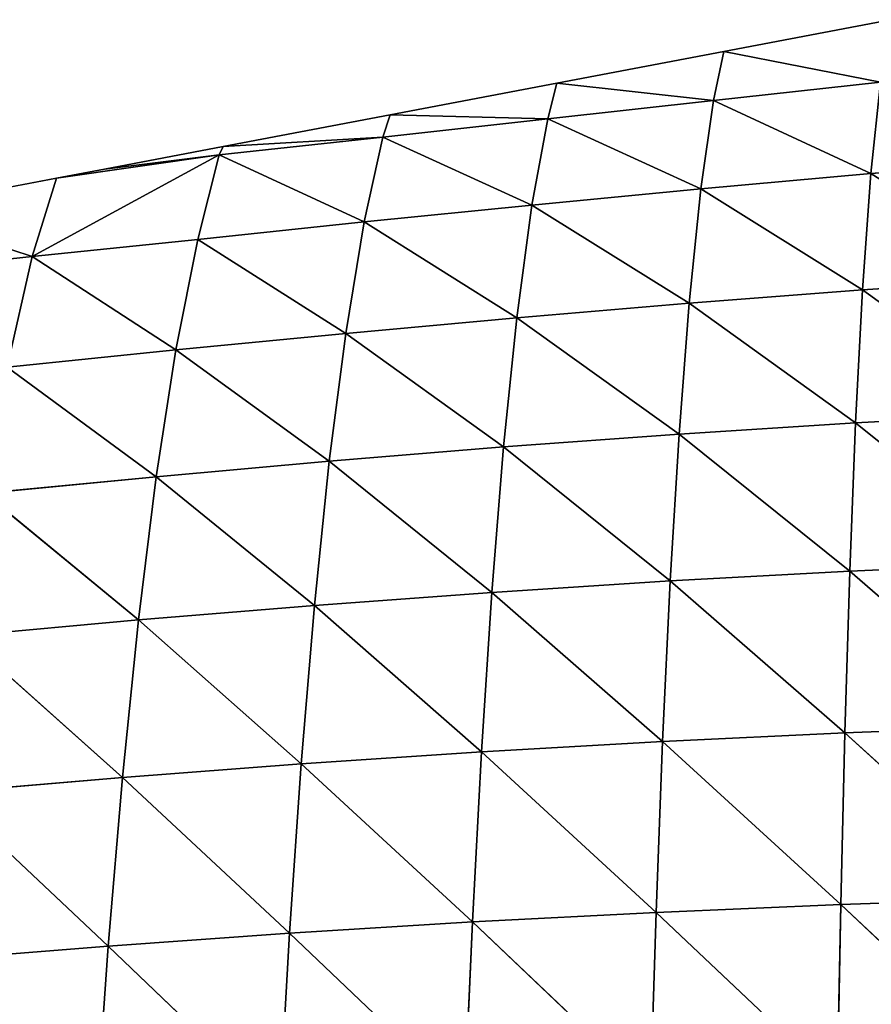
# Model space of a CAD drawing. Extents: x 7439 to 10527, y 5566 to 6106.
# Drawn here: x 7566 to 7623, y 6018 to 6085 of the extents above; entities that cross this region are included whole.
import ezdxf

# ---------------------------------------------------------------- set-up
doc = ezdxf.new("R2010")
doc.units = 0
doc.layers.get('0').update_dxf_attribs({"color": 13, "linetype": 'CONTINUOUS'})

# ---------------------------------------------------------------- blocks, each defined once
blk = doc.blocks.new('GROUP_2')
at = {"color": 37}
for p, q in [((185.264, 432.332), (174.004, 430.193)), ((174.004, 430.193), (162.744, 428.054)), ((174.004, 430.193), (173.319, 426.891, 12.491)), ((184.577, 428.125, 15.599), (174.004, 430.193)), ((162.744, 428.054), (151.484, 425.914)), ((162.744, 428.054), (162.125, 425.647, 9.335)), ((173.319, 426.891, 12.491), (162.744, 428.054)), ((173.319, 426.891, 12.491), (184.577, 428.125, 15.599)), ((184.577, 428.125, 15.599), (183.939, 421.947, 33.138)), ((162.125, 425.647, 9.335), (173.319, 426.891, 12.491)), ((173.319, 426.891, 12.491), (172.463, 420.921, 30.151)), ((173.319, 426.891, 12.491), (183.939, 421.947, 33.138)), ((151.484, 425.914), (140.224, 423.775)), ((151.484, 425.914), (151.005, 424.403, 6.094)), ((162.125, 425.647, 9.335), (151.484, 425.914)), ((151.005, 424.403, 6.094), (162.125, 425.647, 9.335)), ((162.125, 425.647, 9.335), (161.063, 419.832, 26.937)), ((162.125, 425.647, 9.335), (172.463, 420.921, 30.151)), ((140.224, 423.775), (132.214, 422.253)), ((139.961, 423.205, 2.801), (151.005, 424.403, 6.094)), ((140.224, 423.775), (139.961, 423.205, 2.801)), ((151.005, 424.403, 6.094), (140.224, 423.775)), ((151.005, 424.403, 6.094), (149.738, 418.69, 23.531)), ((151.005, 424.403, 6.094), (161.063, 419.832, 26.937)), ((127.337, 416.363, 16.346), (139.961, 423.205, 2.801)), ((139.961, 423.205, 2.801), (128.963, 421.636)), ((132.214, 422.253), (139.961, 423.205, 2.801)), ((139.961, 423.205, 2.801), (138.504, 417.498, 19.946)), ((139.961, 423.205, 2.801), (149.738, 418.69, 23.531)), ((183.939, 421.947, 33.138), (195.515, 422.866, 35.812)), ((132.214, 422.253), (128.963, 421.636)), ((172.463, 420.921, 30.151), (183.939, 421.947, 33.138)), ((183.939, 421.947, 33.138), (183.373, 414.1, 51.409)), ((183.939, 421.947, 33.138), (195.171, 414.871, 53.779)), ((128.963, 421.636), (117.703, 419.496)), ((128.963, 421.636), (127.337, 416.363, 16.346)), ((161.063, 419.832, 26.937), (172.463, 420.921, 30.151)), ((172.463, 420.921, 30.151), (171.671, 413.212, 48.599)), ((172.463, 420.921, 30.151), (183.373, 414.1, 51.409)), ((149.738, 418.69, 23.531), (161.063, 419.832, 26.937)), ((161.063, 419.832, 26.937), (160.043, 412.231, 45.416)), ((161.063, 419.832, 26.937), (171.671, 413.212, 48.599)), ((127.337, 416.363, 16.346), (117.703, 419.496)), ((138.504, 417.498, 19.946), (149.738, 418.69, 23.531)), ((149.738, 418.69, 23.531), (148.491, 411.173, 41.912)), ((149.738, 418.69, 23.531), (160.043, 412.231, 45.416)), ((127.337, 416.363, 16.346), (138.504, 417.498, 19.946)), ((138.504, 417.498, 19.946), (137.027, 410.052, 38.133)), ((138.504, 417.498, 19.946), (148.491, 411.173, 41.912)), ((116.269, 415.172, 12.638), (127.337, 416.363, 16.346)), ((127.337, 416.363, 16.346), (125.64, 408.891, 34.141)), ((127.337, 416.363, 16.346), (137.027, 410.052, 38.133)), ((183.373, 414.1, 51.409), (195.171, 414.871, 53.779)), ((171.671, 413.212, 48.599), (183.373, 414.1, 51.409)), ((183.373, 414.1, 51.409), (182.902, 405.139, 68.979)), ((183.373, 414.1, 51.409), (194.909, 405.777, 71.124)), ((160.043, 412.231, 45.416), (171.671, 413.212, 48.599)), ((171.671, 413.212, 48.599), (170.988, 404.377, 66.256)), ((171.671, 413.212, 48.599), (182.902, 405.139, 68.979)), ((148.491, 411.173, 41.912), (160.043, 412.231, 45.416)), ((160.043, 412.231, 45.416), (159.146, 403.509, 63.019)), ((160.043, 412.231, 45.416), (170.988, 404.377, 66.256)), ((137.027, 410.052, 38.133), (148.491, 411.173, 41.912)), ((148.491, 411.173, 41.912), (147.379, 402.548, 59.32)), ((148.491, 411.173, 41.912), (159.146, 403.509, 63.019)), ((125.64, 408.891, 34.141), (137.027, 410.052, 38.133)), ((137.027, 410.052, 38.133), (135.702, 401.504, 55.205)), ((137.027, 410.052, 38.133), (147.379, 402.548, 59.32)), ((125.64, 408.891, 34.141), (135.702, 401.504, 55.205)), ((182.902, 405.139, 68.979), (194.909, 405.777, 71.124)), ((170.988, 404.377, 66.256), (182.902, 405.139, 68.979)), ((182.902, 405.139, 68.979), (182.508, 395.132, 85.775)), ((182.902, 405.139, 68.979), (194.707, 395.667, 87.75)), ((159.146, 403.509, 63.019), (170.988, 404.377, 66.256)), ((170.988, 404.377, 66.256), (170.395, 394.471, 83.093)), ((170.988, 404.377, 66.256), (182.508, 395.132, 85.775)), ((147.379, 402.548, 59.32), (159.146, 403.509, 63.019)), ((159.146, 403.509, 63.019), (158.351, 393.697, 79.762)), ((159.146, 403.509, 63.019), (170.395, 394.471, 83.093)), ((135.702, 401.504, 55.205), (147.379, 402.548, 59.32)), ((147.379, 402.548, 59.32), (146.38, 392.82, 75.829)), ((147.379, 402.548, 59.32), (158.351, 393.697, 79.762)), ((124.108, 400.386, 50.708), (135.702, 401.504, 55.205)), ((135.702, 401.504, 55.205), (134.5, 391.846, 71.334)), ((135.702, 401.504, 55.205), (146.38, 392.82, 75.829)), ((124.108, 400.386, 50.708), (134.5, 391.846, 71.334)), ((182.508, 395.132, 85.775), (194.707, 395.667, 87.75)), ((170.395, 394.471, 83.093), (182.508, 395.132, 85.775)), ((182.508, 395.132, 85.775), (182.177, 384.237, 101.616)), ((182.508, 395.132, 85.775), (194.551, 384.702, 103.476)), ((158.351, 393.697, 79.762), (170.395, 394.471, 83.093)), ((170.395, 394.471, 83.093), (169.881, 383.649, 98.935)), ((170.395, 394.471, 83.093), (182.177, 384.237, 101.616)), ((146.38, 392.82, 75.829), (158.351, 393.697, 79.762)), ((158.351, 393.697, 79.762), (157.65, 382.947, 95.481)), ((158.351, 393.697, 79.762), (169.881, 383.649, 98.935)), ((134.5, 391.846, 71.334), (146.38, 392.82, 75.829)), ((146.38, 392.82, 75.829), (145.49, 382.135, 91.293)), ((146.38, 392.82, 75.829), (157.65, 382.947, 95.481)), ((122.709, 390.779, 66.3), (134.5, 391.846, 71.334)), ((134.5, 391.846, 71.334), (133.419, 381.219, 86.4)), ((134.5, 391.846, 71.334), (145.49, 382.135, 91.293)), ((122.709, 390.779, 66.3), (133.419, 381.219, 86.4)), ((182.177, 384.237, 101.616), (194.551, 384.702, 103.476)), ((169.881, 383.649, 98.935), (182.177, 384.237, 101.616)), ((182.177, 384.237, 101.616), (181.899, 372.652, 116.324)), ((182.177, 384.237, 101.616), (194.429, 373.07, 118.124)), ((157.65, 382.947, 95.481), (169.881, 383.649, 98.935)), ((169.881, 383.649, 98.935), (169.44, 372.117, 113.602)), ((169.881, 383.649, 98.935), (181.899, 372.652, 116.324)), ((145.49, 382.135, 91.293), (157.65, 382.947, 95.481)), ((157.65, 382.947, 95.481), (157.039, 371.469, 109.995)), ((157.65, 382.947, 95.481), (169.44, 372.117, 113.602)), ((133.419, 381.219, 86.4), (145.49, 382.135, 91.293)), ((145.49, 382.135, 91.293), (144.707, 370.711, 105.532)), ((145.49, 382.135, 91.293), (157.039, 371.469, 109.995)), ((121.443, 380.198, 80.816), (133.419, 381.219, 86.4)), ((133.419, 381.219, 86.4), (132.464, 369.846, 100.231)), ((133.419, 381.219, 86.4), (144.707, 370.711, 105.532)), ((121.443, 380.198, 80.816), (132.464, 369.846, 100.231)), ((169.44, 372.117, 113.602), (181.899, 372.652, 116.324)), ((181.899, 372.652, 116.324), (181.667, 360.575, 129.773)), ((181.899, 372.652, 116.324), (194.429, 373.07, 118.124)), ((181.899, 372.652, 116.324), (194.333, 360.958, 131.57)), ((157.039, 371.469, 109.995), (169.44, 372.117, 113.602)), ((169.44, 372.117, 113.602), (169.063, 360.082, 126.969)), ((169.44, 372.117, 113.602), (181.667, 360.575, 129.773)), ((144.707, 370.711, 105.532), (157.039, 371.469, 109.995)), ((157.039, 371.469, 109.995), (156.513, 359.481, 123.181)), ((157.039, 371.469, 109.995), (169.063, 360.082, 126.969)), ((132.464, 369.846, 100.231), (144.707, 370.711, 105.532)), ((144.707, 370.711, 105.532), (144.028, 358.772, 118.426)), ((144.707, 370.711, 105.532), (156.513, 359.481, 123.181)), ((120.319, 368.87, 94.095), (132.464, 369.846, 100.231)), ((132.464, 369.846, 100.231), (131.632, 357.957, 112.713)), ((132.464, 369.846, 100.231), (144.028, 358.772, 118.426))]:
    blk.add_line(p, q, dxfattribs=at)
mesh = blk.add_polyface(dxfattribs=at)
corners = [(184.577, 428.125, 15.599), (174.004, 430.193), (185.264, 432.332)]
mesh.append_faces([[corners[k] for k in face] for face in [(0, 1, 2)]], dxfattribs={"color": 37})
mesh = blk.add_polyface(dxfattribs=at)
corners = [(173.319, 426.891, 12.491), (162.744, 428.054), (174.004, 430.193)]
mesh.append_faces([[corners[k] for k in face] for face in [(0, 1, 2)]], dxfattribs={"color": 37})
mesh = blk.add_polyface(dxfattribs=at)
corners = [(184.577, 428.125, 15.599), (173.319, 426.891, 12.491), (174.004, 430.193)]
mesh.append_faces([[corners[k] for k in face] for face in [(0, 1, 2)]], dxfattribs={"color": 37})
mesh = blk.add_polyface(dxfattribs=at)
corners = [(162.125, 425.647, 9.335), (151.484, 425.914), (162.744, 428.054)]
mesh.append_faces([[corners[k] for k in face] for face in [(0, 1, 2)]], dxfattribs={"color": 37})
mesh = blk.add_polyface(dxfattribs=at)
corners = [(173.319, 426.891, 12.491), (162.125, 425.647, 9.335), (162.744, 428.054)]
mesh.append_faces([[corners[k] for k in face] for face in [(0, 1, 2)]], dxfattribs={"color": 37})
mesh = blk.add_polyface(dxfattribs=at)
corners = [(183.939, 421.947, 33.138), (173.319, 426.891, 12.491), (184.577, 428.125, 15.599)]
mesh.append_faces([[corners[k] for k in face] for face in [(0, 1, 2)]], dxfattribs={"color": 37})
mesh = blk.add_polyface(dxfattribs=at)
corners = [(195.515, 422.866, 35.812), (183.939, 421.947, 33.138), (184.577, 428.125, 15.599)]
mesh.append_faces([[corners[k] for k in face] for face in [(0, 1, 2)]], dxfattribs={"color": 37})
mesh = blk.add_polyface(dxfattribs=at)
corners = [(172.463, 420.921, 30.151), (162.125, 425.647, 9.335), (173.319, 426.891, 12.491)]
mesh.append_faces([[corners[k] for k in face] for face in [(0, 1, 2)]], dxfattribs={"color": 37})
mesh = blk.add_polyface(dxfattribs=at)
corners = [(183.939, 421.947, 33.138), (172.463, 420.921, 30.151), (173.319, 426.891, 12.491)]
mesh.append_faces([[corners[k] for k in face] for face in [(0, 1, 2)]], dxfattribs={"color": 37})
mesh = blk.add_polyface(dxfattribs=at)
corners = [(151.005, 424.403, 6.094), (140.224, 423.775), (151.484, 425.914)]
mesh.append_faces([[corners[k] for k in face] for face in [(0, 1, 2)]], dxfattribs={"color": 37})
mesh = blk.add_polyface(dxfattribs=at)
corners = [(162.125, 425.647, 9.335), (151.005, 424.403, 6.094), (151.484, 425.914)]
mesh.append_faces([[corners[k] for k in face] for face in [(0, 1, 2)]], dxfattribs={"color": 37})
mesh = blk.add_polyface(dxfattribs=at)
corners = [(161.063, 419.832, 26.937), (151.005, 424.403, 6.094), (162.125, 425.647, 9.335)]
mesh.append_faces([[corners[k] for k in face] for face in [(0, 1, 2)]], dxfattribs={"color": 37})
mesh = blk.add_polyface(dxfattribs=at)
corners = [(172.463, 420.921, 30.151), (161.063, 419.832, 26.937), (162.125, 425.647, 9.335)]
mesh.append_faces([[corners[k] for k in face] for face in [(0, 1, 2)]], dxfattribs={"color": 37})
mesh = blk.add_polyface(dxfattribs=at)
corners = [(139.961, 423.205, 2.801), (132.214, 422.253), (140.224, 423.775)]
mesh.append_faces([[corners[k] for k in face] for face in [(0, 1, 2)]], dxfattribs={"color": 37})
mesh = blk.add_polyface(dxfattribs=at)
corners = [(149.738, 418.69, 23.531), (139.961, 423.205, 2.801), (151.005, 424.403, 6.094)]
mesh.append_faces([[corners[k] for k in face] for face in [(0, 1, 2)]], dxfattribs={"color": 37})
mesh = blk.add_polyface(dxfattribs=at)
corners = [(151.005, 424.403, 6.094), (139.961, 423.205, 2.801), (140.224, 423.775)]
mesh.append_faces([[corners[k] for k in face] for face in [(0, 1, 2)]], dxfattribs={"color": 37})
mesh = blk.add_polyface(dxfattribs=at)
corners = [(161.063, 419.832, 26.937), (149.738, 418.69, 23.531), (151.005, 424.403, 6.094)]
mesh.append_faces([[corners[k] for k in face] for face in [(0, 1, 2)]], dxfattribs={"color": 37})
mesh = blk.add_polyface(dxfattribs=at)
corners = [(127.337, 416.363, 16.346), (128.963, 421.636), (139.961, 423.205, 2.801)]
mesh.append_faces([[corners[k] for k in face] for face in [(0, 1, 2)]], dxfattribs={"color": 37})
mesh = blk.add_polyface(dxfattribs=at)
corners = [(138.504, 417.498, 19.946), (127.337, 416.363, 16.346), (139.961, 423.205, 2.801)]
mesh.append_faces([[corners[k] for k in face] for face in [(0, 1, 2)]], dxfattribs={"color": 37})
mesh = blk.add_polyface(dxfattribs=at)
corners = [(139.961, 423.205, 2.801), (128.963, 421.636), (132.214, 422.253)]
mesh.append_faces([[corners[k] for k in face] for face in [(0, 1, 2)]], dxfattribs={"color": 37})
mesh = blk.add_polyface(dxfattribs=at)
corners = [(149.738, 418.69, 23.531), (138.504, 417.498, 19.946), (139.961, 423.205, 2.801)]
mesh.append_faces([[corners[k] for k in face] for face in [(0, 1, 2)]], dxfattribs={"color": 37})
mesh = blk.add_polyface(dxfattribs=at)
corners = [(195.171, 414.871, 53.779), (183.939, 421.947, 33.138), (195.515, 422.866, 35.812)]
mesh.append_faces([[corners[k] for k in face] for face in [(0, 1, 2)]], dxfattribs={"color": 37})
mesh = blk.add_polyface(dxfattribs=at)
corners = [(183.373, 414.1, 51.409), (172.463, 420.921, 30.151), (183.939, 421.947, 33.138)]
mesh.append_faces([[corners[k] for k in face] for face in [(0, 1, 2)]], dxfattribs={"color": 37})
mesh = blk.add_polyface(dxfattribs=at)
corners = [(195.171, 414.871, 53.779), (183.373, 414.1, 51.409), (183.939, 421.947, 33.138)]
mesh.append_faces([[corners[k] for k in face] for face in [(0, 1, 2)]], dxfattribs={"color": 37})
mesh = blk.add_polyface(dxfattribs=at)
corners = [(127.337, 416.363, 16.346), (117.703, 419.496), (128.963, 421.636)]
mesh.append_faces([[corners[k] for k in face] for face in [(0, 1, 2)]], dxfattribs={"color": 37})
mesh = blk.add_polyface(dxfattribs=at)
corners = [(171.671, 413.212, 48.599), (161.063, 419.832, 26.937), (172.463, 420.921, 30.151)]
mesh.append_faces([[corners[k] for k in face] for face in [(0, 1, 2)]], dxfattribs={"color": 37})
mesh = blk.add_polyface(dxfattribs=at)
corners = [(183.373, 414.1, 51.409), (171.671, 413.212, 48.599), (172.463, 420.921, 30.151)]
mesh.append_faces([[corners[k] for k in face] for face in [(0, 1, 2)]], dxfattribs={"color": 37})
mesh = blk.add_polyface(dxfattribs=at)
corners = [(160.043, 412.231, 45.416), (149.738, 418.69, 23.531), (161.063, 419.832, 26.937)]
mesh.append_faces([[corners[k] for k in face] for face in [(0, 1, 2)]], dxfattribs={"color": 37})
mesh = blk.add_polyface(dxfattribs=at)
corners = [(171.671, 413.212, 48.599), (160.043, 412.231, 45.416), (161.063, 419.832, 26.937)]
mesh.append_faces([[corners[k] for k in face] for face in [(0, 1, 2)]], dxfattribs={"color": 37})
mesh = blk.add_polyface(dxfattribs=at)
corners = [(127.337, 416.363, 16.346), (116.269, 415.172, 12.638), (117.703, 419.496)]
mesh.append_faces([[corners[k] for k in face] for face in [(0, 1, 2)]], dxfattribs={"color": 37})
mesh = blk.add_polyface(dxfattribs=at)
corners = [(148.491, 411.173, 41.912), (138.504, 417.498, 19.946), (149.738, 418.69, 23.531)]
mesh.append_faces([[corners[k] for k in face] for face in [(0, 1, 2)]], dxfattribs={"color": 37})
mesh = blk.add_polyface(dxfattribs=at)
corners = [(160.043, 412.231, 45.416), (148.491, 411.173, 41.912), (149.738, 418.69, 23.531)]
mesh.append_faces([[corners[k] for k in face] for face in [(0, 1, 2)]], dxfattribs={"color": 37})
mesh = blk.add_polyface(dxfattribs=at)
corners = [(137.027, 410.052, 38.133), (127.337, 416.363, 16.346), (138.504, 417.498, 19.946)]
mesh.append_faces([[corners[k] for k in face] for face in [(0, 1, 2)]], dxfattribs={"color": 37})
mesh = blk.add_polyface(dxfattribs=at)
corners = [(148.491, 411.173, 41.912), (137.027, 410.052, 38.133), (138.504, 417.498, 19.946)]
mesh.append_faces([[corners[k] for k in face] for face in [(0, 1, 2)]], dxfattribs={"color": 37})
mesh = blk.add_polyface(dxfattribs=at)
corners = [(125.64, 408.891, 34.141), (116.269, 415.172, 12.638), (127.337, 416.363, 16.346)]
mesh.append_faces([[corners[k] for k in face] for face in [(0, 1, 2)]], dxfattribs={"color": 37})
mesh = blk.add_polyface(dxfattribs=at)
corners = [(137.027, 410.052, 38.133), (125.64, 408.891, 34.141), (127.337, 416.363, 16.346)]
mesh.append_faces([[corners[k] for k in face] for face in [(0, 1, 2)]], dxfattribs={"color": 37})
mesh = blk.add_polyface(dxfattribs=at)
corners = [(194.909, 405.777, 71.124), (183.373, 414.1, 51.409), (195.171, 414.871, 53.779)]
mesh.append_faces([[corners[k] for k in face] for face in [(0, 1, 2)]], dxfattribs={"color": 37})
mesh = blk.add_polyface(dxfattribs=at)
corners = [(182.902, 405.139, 68.979), (171.671, 413.212, 48.599), (183.373, 414.1, 51.409)]
mesh.append_faces([[corners[k] for k in face] for face in [(0, 1, 2)]], dxfattribs={"color": 37})
mesh = blk.add_polyface(dxfattribs=at)
corners = [(194.909, 405.777, 71.124), (182.902, 405.139, 68.979), (183.373, 414.1, 51.409)]
mesh.append_faces([[corners[k] for k in face] for face in [(0, 1, 2)]], dxfattribs={"color": 37})
mesh = blk.add_polyface(dxfattribs=at)
corners = [(170.988, 404.377, 66.256), (160.043, 412.231, 45.416), (171.671, 413.212, 48.599)]
mesh.append_faces([[corners[k] for k in face] for face in [(0, 1, 2)]], dxfattribs={"color": 37})
mesh = blk.add_polyface(dxfattribs=at)
corners = [(182.902, 405.139, 68.979), (170.988, 404.377, 66.256), (171.671, 413.212, 48.599)]
mesh.append_faces([[corners[k] for k in face] for face in [(0, 1, 2)]], dxfattribs={"color": 37})
mesh = blk.add_polyface(dxfattribs=at)
corners = [(159.146, 403.509, 63.019), (148.491, 411.173, 41.912), (160.043, 412.231, 45.416)]
mesh.append_faces([[corners[k] for k in face] for face in [(0, 1, 2)]], dxfattribs={"color": 37})
mesh = blk.add_polyface(dxfattribs=at)
corners = [(170.988, 404.377, 66.256), (159.146, 403.509, 63.019), (160.043, 412.231, 45.416)]
mesh.append_faces([[corners[k] for k in face] for face in [(0, 1, 2)]], dxfattribs={"color": 37})
mesh = blk.add_polyface(dxfattribs=at)
corners = [(147.379, 402.548, 59.32), (137.027, 410.052, 38.133), (148.491, 411.173, 41.912)]
mesh.append_faces([[corners[k] for k in face] for face in [(0, 1, 2)]], dxfattribs={"color": 37})
mesh = blk.add_polyface(dxfattribs=at)
corners = [(159.146, 403.509, 63.019), (147.379, 402.548, 59.32), (148.491, 411.173, 41.912)]
mesh.append_faces([[corners[k] for k in face] for face in [(0, 1, 2)]], dxfattribs={"color": 37})
mesh = blk.add_polyface(dxfattribs=at)
corners = [(135.702, 401.504, 55.205), (125.64, 408.891, 34.141), (137.027, 410.052, 38.133)]
mesh.append_faces([[corners[k] for k in face] for face in [(0, 1, 2)]], dxfattribs={"color": 37})
mesh = blk.add_polyface(dxfattribs=at)
corners = [(147.379, 402.548, 59.32), (135.702, 401.504, 55.205), (137.027, 410.052, 38.133)]
mesh.append_faces([[corners[k] for k in face] for face in [(0, 1, 2)]], dxfattribs={"color": 37})
mesh = blk.add_polyface(dxfattribs=at)
corners = [(135.702, 401.504, 55.205), (124.108, 400.386, 50.708), (125.64, 408.891, 34.141)]
mesh.append_faces([[corners[k] for k in face] for face in [(0, 1, 2)]], dxfattribs={"color": 37})
mesh = blk.add_polyface(dxfattribs=at)
corners = [(194.707, 395.667, 87.75), (182.902, 405.139, 68.979), (194.909, 405.777, 71.124)]
mesh.append_faces([[corners[k] for k in face] for face in [(0, 1, 2)]], dxfattribs={"color": 37})
mesh = blk.add_polyface(dxfattribs=at)
corners = [(182.508, 395.132, 85.775), (170.988, 404.377, 66.256), (182.902, 405.139, 68.979)]
mesh.append_faces([[corners[k] for k in face] for face in [(0, 1, 2)]], dxfattribs={"color": 37})
mesh = blk.add_polyface(dxfattribs=at)
corners = [(194.707, 395.667, 87.75), (182.508, 395.132, 85.775), (182.902, 405.139, 68.979)]
mesh.append_faces([[corners[k] for k in face] for face in [(0, 1, 2)]], dxfattribs={"color": 37})
mesh = blk.add_polyface(dxfattribs=at)
corners = [(170.395, 394.471, 83.093), (159.146, 403.509, 63.019), (170.988, 404.377, 66.256)]
mesh.append_faces([[corners[k] for k in face] for face in [(0, 1, 2)]], dxfattribs={"color": 37})
mesh = blk.add_polyface(dxfattribs=at)
corners = [(182.508, 395.132, 85.775), (170.395, 394.471, 83.093), (170.988, 404.377, 66.256)]
mesh.append_faces([[corners[k] for k in face] for face in [(0, 1, 2)]], dxfattribs={"color": 37})
mesh = blk.add_polyface(dxfattribs=at)
corners = [(158.351, 393.697, 79.762), (147.379, 402.548, 59.32), (159.146, 403.509, 63.019)]
mesh.append_faces([[corners[k] for k in face] for face in [(0, 1, 2)]], dxfattribs={"color": 37})
mesh = blk.add_polyface(dxfattribs=at)
corners = [(170.395, 394.471, 83.093), (158.351, 393.697, 79.762), (159.146, 403.509, 63.019)]
mesh.append_faces([[corners[k] for k in face] for face in [(0, 1, 2)]], dxfattribs={"color": 37})
mesh = blk.add_polyface(dxfattribs=at)
corners = [(146.38, 392.82, 75.829), (135.702, 401.504, 55.205), (147.379, 402.548, 59.32)]
mesh.append_faces([[corners[k] for k in face] for face in [(0, 1, 2)]], dxfattribs={"color": 37})
mesh = blk.add_polyface(dxfattribs=at)
corners = [(158.351, 393.697, 79.762), (146.38, 392.82, 75.829), (147.379, 402.548, 59.32)]
mesh.append_faces([[corners[k] for k in face] for face in [(0, 1, 2)]], dxfattribs={"color": 37})
mesh = blk.add_polyface(dxfattribs=at)
corners = [(134.5, 391.846, 71.334), (124.108, 400.386, 50.708), (135.702, 401.504, 55.205)]
mesh.append_faces([[corners[k] for k in face] for face in [(0, 1, 2)]], dxfattribs={"color": 37})
mesh = blk.add_polyface(dxfattribs=at)
corners = [(146.38, 392.82, 75.829), (134.5, 391.846, 71.334), (135.702, 401.504, 55.205)]
mesh.append_faces([[corners[k] for k in face] for face in [(0, 1, 2)]], dxfattribs={"color": 37})
mesh = blk.add_polyface(dxfattribs=at)
corners = [(134.5, 391.846, 71.334), (122.709, 390.779, 66.3), (124.108, 400.386, 50.708)]
mesh.append_faces([[corners[k] for k in face] for face in [(0, 1, 2)]], dxfattribs={"color": 37})
mesh = blk.add_polyface(dxfattribs=at)
corners = [(194.551, 384.702, 103.476), (182.508, 395.132, 85.775), (194.707, 395.667, 87.75)]
mesh.append_faces([[corners[k] for k in face] for face in [(0, 1, 2)]], dxfattribs={"color": 37})
mesh = blk.add_polyface(dxfattribs=at)
corners = [(182.177, 384.237, 101.616), (170.395, 394.471, 83.093), (182.508, 395.132, 85.775)]
mesh.append_faces([[corners[k] for k in face] for face in [(0, 1, 2)]], dxfattribs={"color": 37})
mesh = blk.add_polyface(dxfattribs=at)
corners = [(194.551, 384.702, 103.476), (182.177, 384.237, 101.616), (182.508, 395.132, 85.775)]
mesh.append_faces([[corners[k] for k in face] for face in [(0, 1, 2)]], dxfattribs={"color": 37})
mesh = blk.add_polyface(dxfattribs=at)
corners = [(169.881, 383.649, 98.935), (158.351, 393.697, 79.762), (170.395, 394.471, 83.093)]
mesh.append_faces([[corners[k] for k in face] for face in [(0, 1, 2)]], dxfattribs={"color": 37})
mesh = blk.add_polyface(dxfattribs=at)
corners = [(182.177, 384.237, 101.616), (169.881, 383.649, 98.935), (170.395, 394.471, 83.093)]
mesh.append_faces([[corners[k] for k in face] for face in [(0, 1, 2)]], dxfattribs={"color": 37})
mesh = blk.add_polyface(dxfattribs=at)
corners = [(157.65, 382.947, 95.481), (146.38, 392.82, 75.829), (158.351, 393.697, 79.762)]
mesh.append_faces([[corners[k] for k in face] for face in [(0, 1, 2)]], dxfattribs={"color": 37})
mesh = blk.add_polyface(dxfattribs=at)
corners = [(169.881, 383.649, 98.935), (157.65, 382.947, 95.481), (158.351, 393.697, 79.762)]
mesh.append_faces([[corners[k] for k in face] for face in [(0, 1, 2)]], dxfattribs={"color": 37})
mesh = blk.add_polyface(dxfattribs=at)
corners = [(145.49, 382.135, 91.293), (134.5, 391.846, 71.334), (146.38, 392.82, 75.829)]
mesh.append_faces([[corners[k] for k in face] for face in [(0, 1, 2)]], dxfattribs={"color": 37})
mesh = blk.add_polyface(dxfattribs=at)
corners = [(157.65, 382.947, 95.481), (145.49, 382.135, 91.293), (146.38, 392.82, 75.829)]
mesh.append_faces([[corners[k] for k in face] for face in [(0, 1, 2)]], dxfattribs={"color": 37})
mesh = blk.add_polyface(dxfattribs=at)
corners = [(133.419, 381.219, 86.4), (122.709, 390.779, 66.3), (134.5, 391.846, 71.334)]
mesh.append_faces([[corners[k] for k in face] for face in [(0, 1, 2)]], dxfattribs={"color": 37})
mesh = blk.add_polyface(dxfattribs=at)
corners = [(145.49, 382.135, 91.293), (133.419, 381.219, 86.4), (134.5, 391.846, 71.334)]
mesh.append_faces([[corners[k] for k in face] for face in [(0, 1, 2)]], dxfattribs={"color": 37})
mesh = blk.add_polyface(dxfattribs=at)
corners = [(133.419, 381.219, 86.4), (121.443, 380.198, 80.816), (122.709, 390.779, 66.3)]
mesh.append_faces([[corners[k] for k in face] for face in [(0, 1, 2)]], dxfattribs={"color": 37})
mesh = blk.add_polyface(dxfattribs=at)
corners = [(194.429, 373.07, 118.124), (182.177, 384.237, 101.616), (194.551, 384.702, 103.476)]
mesh.append_faces([[corners[k] for k in face] for face in [(0, 1, 2)]], dxfattribs={"color": 37})
mesh = blk.add_polyface(dxfattribs=at)
corners = [(181.899, 372.652, 116.324), (169.881, 383.649, 98.935), (182.177, 384.237, 101.616)]
mesh.append_faces([[corners[k] for k in face] for face in [(0, 1, 2)]], dxfattribs={"color": 37})
mesh = blk.add_polyface(dxfattribs=at)
corners = [(194.429, 373.07, 118.124), (181.899, 372.652, 116.324), (182.177, 384.237, 101.616)]
mesh.append_faces([[corners[k] for k in face] for face in [(0, 1, 2)]], dxfattribs={"color": 37})
mesh = blk.add_polyface(dxfattribs=at)
corners = [(169.44, 372.117, 113.602), (157.65, 382.947, 95.481), (169.881, 383.649, 98.935)]
mesh.append_faces([[corners[k] for k in face] for face in [(0, 1, 2)]], dxfattribs={"color": 37})
mesh = blk.add_polyface(dxfattribs=at)
corners = [(181.899, 372.652, 116.324), (169.44, 372.117, 113.602), (169.881, 383.649, 98.935)]
mesh.append_faces([[corners[k] for k in face] for face in [(0, 1, 2)]], dxfattribs={"color": 37})
mesh = blk.add_polyface(dxfattribs=at)
corners = [(157.039, 371.469, 109.995), (145.49, 382.135, 91.293), (157.65, 382.947, 95.481)]
mesh.append_faces([[corners[k] for k in face] for face in [(0, 1, 2)]], dxfattribs={"color": 37})
mesh = blk.add_polyface(dxfattribs=at)
corners = [(169.44, 372.117, 113.602), (157.039, 371.469, 109.995), (157.65, 382.947, 95.481)]
mesh.append_faces([[corners[k] for k in face] for face in [(0, 1, 2)]], dxfattribs={"color": 37})
mesh = blk.add_polyface(dxfattribs=at)
corners = [(144.707, 370.711, 105.532), (133.419, 381.219, 86.4), (145.49, 382.135, 91.293)]
mesh.append_faces([[corners[k] for k in face] for face in [(0, 1, 2)]], dxfattribs={"color": 37})
mesh = blk.add_polyface(dxfattribs=at)
corners = [(157.039, 371.469, 109.995), (144.707, 370.711, 105.532), (145.49, 382.135, 91.293)]
mesh.append_faces([[corners[k] for k in face] for face in [(0, 1, 2)]], dxfattribs={"color": 37})
mesh = blk.add_polyface(dxfattribs=at)
corners = [(132.464, 369.846, 100.231), (121.443, 380.198, 80.816), (133.419, 381.219, 86.4)]
mesh.append_faces([[corners[k] for k in face] for face in [(0, 1, 2)]], dxfattribs={"color": 37})
mesh = blk.add_polyface(dxfattribs=at)
corners = [(144.707, 370.711, 105.532), (132.464, 369.846, 100.231), (133.419, 381.219, 86.4)]
mesh.append_faces([[corners[k] for k in face] for face in [(0, 1, 2)]], dxfattribs={"color": 37})
mesh = blk.add_polyface(dxfattribs=at)
corners = [(132.464, 369.846, 100.231), (120.319, 368.87, 94.095), (121.443, 380.198, 80.816)]
mesh.append_faces([[corners[k] for k in face] for face in [(0, 1, 2)]], dxfattribs={"color": 37})
mesh = blk.add_polyface(dxfattribs=at)
corners = [(181.667, 360.575, 129.773), (169.44, 372.117, 113.602), (181.899, 372.652, 116.324)]
mesh.append_faces([[corners[k] for k in face] for face in [(0, 1, 2)]], dxfattribs={"color": 37})
mesh = blk.add_polyface(dxfattribs=at)
corners = [(194.333, 360.958, 131.57), (181.667, 360.575, 129.773), (181.899, 372.652, 116.324)]
mesh.append_faces([[corners[k] for k in face] for face in [(0, 1, 2)]], dxfattribs={"color": 37})
mesh = blk.add_polyface(dxfattribs=at)
corners = [(194.333, 360.958, 131.57), (181.899, 372.652, 116.324), (194.429, 373.07, 118.124)]
mesh.append_faces([[corners[k] for k in face] for face in [(0, 1, 2)]], dxfattribs={"color": 37})
mesh = blk.add_polyface(dxfattribs=at)
corners = [(169.063, 360.082, 126.969), (157.039, 371.469, 109.995), (169.44, 372.117, 113.602)]
mesh.append_faces([[corners[k] for k in face] for face in [(0, 1, 2)]], dxfattribs={"color": 37})
mesh = blk.add_polyface(dxfattribs=at)
corners = [(181.667, 360.575, 129.773), (169.063, 360.082, 126.969), (169.44, 372.117, 113.602)]
mesh.append_faces([[corners[k] for k in face] for face in [(0, 1, 2)]], dxfattribs={"color": 37})
mesh = blk.add_polyface(dxfattribs=at)
corners = [(156.513, 359.481, 123.181), (144.707, 370.711, 105.532), (157.039, 371.469, 109.995)]
mesh.append_faces([[corners[k] for k in face] for face in [(0, 1, 2)]], dxfattribs={"color": 37})
mesh = blk.add_polyface(dxfattribs=at)
corners = [(169.063, 360.082, 126.969), (156.513, 359.481, 123.181), (157.039, 371.469, 109.995)]
mesh.append_faces([[corners[k] for k in face] for face in [(0, 1, 2)]], dxfattribs={"color": 37})
mesh = blk.add_polyface(dxfattribs=at)
corners = [(144.028, 358.772, 118.426), (132.464, 369.846, 100.231), (144.707, 370.711, 105.532)]
mesh.append_faces([[corners[k] for k in face] for face in [(0, 1, 2)]], dxfattribs={"color": 37})
mesh = blk.add_polyface(dxfattribs=at)
corners = [(156.513, 359.481, 123.181), (144.028, 358.772, 118.426), (144.707, 370.711, 105.532)]
mesh.append_faces([[corners[k] for k in face] for face in [(0, 1, 2)]], dxfattribs={"color": 37})
mesh = blk.add_polyface(dxfattribs=at)
corners = [(131.632, 357.957, 112.713), (120.319, 368.87, 94.095), (132.464, 369.846, 100.231)]
mesh.append_faces([[corners[k] for k in face] for face in [(0, 1, 2)]], dxfattribs={"color": 37})
mesh = blk.add_polyface(dxfattribs=at)
corners = [(144.028, 358.772, 118.426), (131.632, 357.957, 112.713), (132.464, 369.846, 100.231)]
mesh.append_faces([[corners[k] for k in face] for face in [(0, 1, 2)]], dxfattribs={"color": 37})
mesh = blk.add_polyface(dxfattribs=at)
corners = [(131.632, 357.957, 112.713), (119.339, 357.031, 106.033), (120.319, 368.87, 94.095)]
mesh.append_faces([[corners[k] for k in face] for face in [(0, 1, 2)]], dxfattribs={"color": 37})

msp = doc.modelspace()

# ---------------------------------------------------------------- block references
msp.add_blockref('GROUP_2', (7439.401, 5652.571))

doc.saveas('drawing.dxf')
